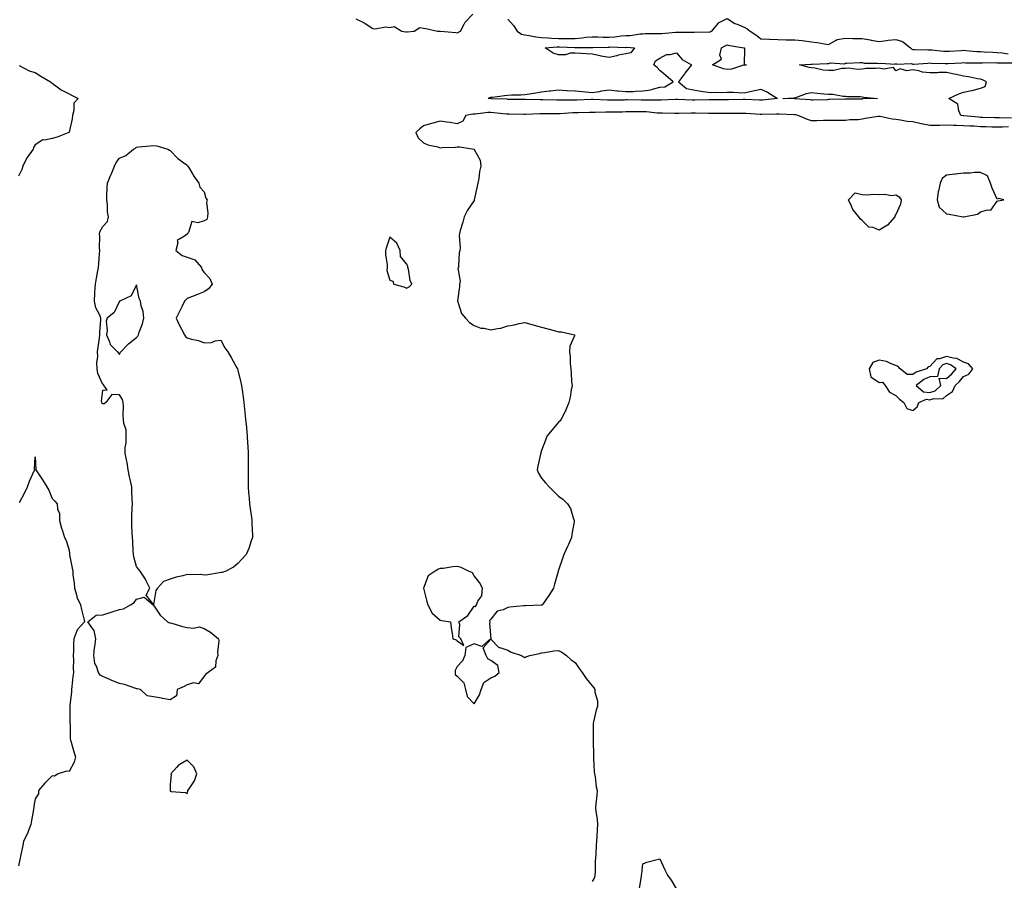
# Model space of a CAD drawing. Units: inches. Extents: x 955283 to 957923, y 7260938 to 7263578.
# Drawn here: x 956319 to 956902, y 7261279 to 7261789 of the extents above; entities that cross this region are included whole.
import ezdxf

# ---------------------------------------------------------------- set-up
doc = ezdxf.new("R2010")
doc.units = ezdxf.units.IN
doc.header["$MEASUREMENT"] = 0
doc.layers.add('Contour_95527260', color=7, linetype='Continuous', true_color=0xecbc27)

msp = doc.modelspace()

# ---------------------------------------------------------------- linework, layer by layer
at = {"layer": 'Contour_95527260'}
for points in [[(956518.05, 7261789.22, 3171), (956522.98, 7261786.85, 3171), (956523.47, 7261786.5, 3171), (956528.05, 7261783.52, 3171), (956529.37, 7261783.24, 3171), (956535.55, 7261784.42, 3171), (956538.05, 7261784.15, 3171), (956540.78, 7261784.65, 3171), (956545.23, 7261781.92, 3171), (956547.7, 7261781.57, 3171), (956548.05, 7261781.54, 3171), (956548.4, 7261781.57, 3171), (956552.57, 7261781.92, 3171), (956556.01, 7261783.96, 3171), (956558.05, 7261783.57, 3171), (956559.52, 7261783.39, 3171), (956566.47, 7261781.92, 3171), (956567.97, 7261781.84, 3171), (956568.05, 7261781.84, 3171), (956568.14, 7261781.83, 3171), (956577.23, 7261781.1, 3171), (956578.05, 7261780.99, 3171), (956578.76, 7261781.21, 3171), (956579.93, 7261781.92, 3171), (956582.25, 7261786.12, 3171), (956582.73, 7261787.24, 3171), (956587.35, 7261791.92, 3171)], [(956608.05, 7261788.9, 3171), (956611.36, 7261785.23, 3171), (956613.62, 7261781.92, 3171), (956616.23, 7261780.1, 3171), (956618.05, 7261779.61, 3171), (956620.66, 7261779.31, 3171), (956624.57, 7261778.44, 3171), (956628.05, 7261778.14, 3171), (956631.96, 7261778.01, 3171), (956633.86, 7261777.73, 3171), (956638.05, 7261777.62, 3171), (956642.4, 7261777.57, 3171), (956643.73, 7261777.6, 3171), (956648.05, 7261777.55, 3171), (956652.1, 7261777.87, 3171), (956654.36, 7261778.23, 3171), (956658.05, 7261778.57, 3171), (956661.45, 7261778.52, 3171), (956664.49, 7261778.36, 3171), (956668.05, 7261778.31, 3171), (956671.47, 7261778.5, 3171), (956675.2, 7261779.07, 3171), (956678.05, 7261779.27, 3171), (956680.61, 7261779.36, 3171), (956686.43, 7261780.3, 3171), (956688.05, 7261780.38, 3171), (956689.57, 7261780.4, 3171), (956696.63, 7261780.5, 3171), (956698.05, 7261780.52, 3171), (956699.39, 7261780.58, 3171), (956707.36, 7261781.23, 3171), (956708.05, 7261781.26, 3171), (956708.78, 7261781.19, 3171), (956717.5, 7261781.37, 3171), (956718.05, 7261781.3, 3171), (956718.67, 7261781.3, 3171), (956727.55, 7261781.42, 3171), (956728.05, 7261781.42, 3171), (956728.37, 7261781.6, 3171), (956729, 7261781.92, 3171), (956732.64, 7261786.51, 3171), (956732.96, 7261787.01, 3171), (956733.18, 7261787.05, 3171), (956738.05, 7261789.31, 3171), (956742.57, 7261786.44, 3171), (956743.98, 7261785.99, 3171), (956748.05, 7261784.23, 3171), (956749.63, 7261783.5, 3171), (956751.58, 7261781.92, 3171), (956755.54, 7261779.41, 3171), (956758.05, 7261777.27, 3171), (956762.89, 7261777.08, 3171), (956763.19, 7261777.06, 3171), (956768.05, 7261776.88, 3171), (956772.96, 7261776.83, 3171), (956773.18, 7261776.79, 3171), (956778.05, 7261776.72, 3171), (956782.45, 7261776.32, 3171), (956783.9, 7261776.07, 3171), (956788.05, 7261775.63, 3171), (956791.28, 7261775.15, 3171), (956795.6, 7261774.37, 3171), (956798.05, 7261773.98, 3171), (956802.59, 7261776.46, 3171), (956803.11, 7261776.86, 3171), (956808.05, 7261777.73, 3171), (956812.39, 7261777.58, 3171), (956813.76, 7261777.63, 3171), (956818.05, 7261777.46, 3171), (956822.84, 7261776.71, 3171), (956823.4, 7261776.57, 3171), (956828.05, 7261775.73, 3171), (956832.46, 7261776.33, 3171), (956833.36, 7261776.61, 3171), (956838.05, 7261777.04, 3171), (956841.92, 7261775.79, 3171), (956846.71, 7261771.92, 3171), (956847.34, 7261771.21, 3171), (956848.05, 7261770.96, 3171), (956848.98, 7261770.99, 3171), (956856.93, 7261770.8, 3171), (956858.05, 7261770.83, 3171), (956859.21, 7261770.76, 3171), (956866.26, 7261770.13, 3171), (956868.05, 7261770.03, 3171), (956869.85, 7261770.12, 3171), (956876.61, 7261770.48, 3171), (956878.05, 7261770.56, 3171), (956879.49, 7261770.48, 3171), (956885.99, 7261769.86, 3171), (956888.05, 7261769.77, 3171), (956890.26, 7261769.71, 3171), (956895.48, 7261769.35, 3171), (956898.05, 7261769.29, 3171), (956900.93, 7261769.04, 3171), (956904.57, 7261768.44, 3171)], [(956318.52, 7261761.45, 3170), (956324.5, 7261758.37, 3170), (956328.05, 7261757.33, 3170), (956331.44, 7261755.31, 3170), (956337.16, 7261751.92, 3170), (956337.51, 7261751.38, 3170), (956338.05, 7261751.06, 3170), (956341.05, 7261748.92, 3170), (956343.33, 7261747.2, 3170), (956348.05, 7261744.69, 3170), (956349.98, 7261743.85, 3170), (956353.56, 7261741.92, 3170), (956350.82, 7261739.15, 3170), (956350.97, 7261734.84, 3170), (956350.05, 7261731.92, 3170), (956349.97, 7261730, 3170), (956348.11, 7261721.98, 3170), (956348.11, 7261721.92, 3170), (956348.1, 7261721.87, 3170), (956348.05, 7261721.8, 3170), (956347.88, 7261721.75, 3170), (956340.96, 7261719.01, 3170), (956338.05, 7261718.38, 3170), (956333.44, 7261717.31, 3170), (956332.53, 7261717.44, 3170), (956328.05, 7261714.51, 3170), (956326.93, 7261713.04, 3170), (956326.79, 7261711.92, 3170), (956323.22, 7261707.09, 3170), (956323.07, 7261706.9, 3170), (956320.66, 7261701.92, 3170), (956320, 7261699.97, 3170), (956318.05, 7261695.89, 3170)], [(956906.52, 7261730.39, 3170), (956899.43, 7261730.54, 3170), (956898.05, 7261730.51, 3170), (956896.68, 7261730.55, 3170), (956889.24, 7261730.73, 3170), (956888.05, 7261730.77, 3170), (956886.97, 7261730.84, 3170), (956878.28, 7261731.69, 3170), (956878.05, 7261731.7, 3170), (956877.84, 7261731.71, 3170), (956876.47, 7261731.92, 3170), (956875.22, 7261734.75, 3170), (956874.77, 7261738.64, 3170), (956869.38, 7261741.92, 3170), (956875.27, 7261744.7, 3170), (956878.05, 7261745.81, 3170), (956882.84, 7261746.71, 3170), (956883.26, 7261746.71, 3170), (956888.05, 7261748.16, 3170), (956890.91, 7261749.06, 3170), (956891.67, 7261751.92, 3170), (956889.26, 7261753.13, 3170), (956888.05, 7261753.46, 3170), (956886.28, 7261753.69, 3170), (956881.02, 7261754.89, 3170), (956878.05, 7261755.18, 3170), (956873.85, 7261756.12, 3170), (956872.5, 7261756.37, 3170), (956868.05, 7261757.47, 3170), (956863.46, 7261757.33, 3170), (956862.74, 7261757.23, 3170), (956858.05, 7261757.13, 3170), (956853.68, 7261757.55, 3170), (956851.66, 7261758.31, 3170), (956848.05, 7261758.91, 3170), (956844.54, 7261758.41, 3170), (956840.5, 7261759.47, 3170), (956838.05, 7261758.43, 3170), (956836.54, 7261760.41, 3170), (956830.7, 7261759.27, 3170), (956828.05, 7261760.01, 3170), (956825.87, 7261759.74, 3170), (956820.3, 7261759.67, 3170), (956818.05, 7261759.32, 3170), (956815.34, 7261759.21, 3170), (956810.02, 7261759.95, 3170), (956808.05, 7261759.84, 3170), (956805.89, 7261759.76, 3170), (956801.3, 7261758.67, 3170), (956798.05, 7261758.6, 3170), (956794.95, 7261758.82, 3170), (956789.98, 7261759.99, 3170), (956788.05, 7261760.17, 3170), (956786.54, 7261760.41, 3170), (956780.91, 7261761.92, 3170), (956787.67, 7261762.3, 3170), (956788.05, 7261762.29, 3170), (956788.41, 7261762.28, 3170), (956797.21, 7261762.76, 3170), (956798.05, 7261762.75, 3170), (956799.22, 7261763.09, 3170), (956807.49, 7261762.48, 3170), (956808.05, 7261763.01, 3170), (956809, 7261762.87, 3170), (956816.57, 7261763.4, 3170), (956818.05, 7261763.25, 3170), (956819.1, 7261762.97, 3170), (956827.04, 7261762.93, 3170), (956828.05, 7261762.75, 3170), (956829.13, 7261763, 3170), (956837.56, 7261762.41, 3170), (956838.05, 7261762.66, 3170), (956838.37, 7261762.24, 3170), (956847.33, 7261762.64, 3170), (956848.05, 7261762.39, 3170), (956848.54, 7261762.41, 3170), (956856.95, 7261763.02, 3170), (956858.05, 7261763.05, 3170), (956859.11, 7261762.98, 3170), (956867.21, 7261762.76, 3170), (956868.05, 7261762.72, 3170), (956868.89, 7261762.76, 3170), (956876.79, 7261763.18, 3170), (956878.05, 7261763.25, 3170), (956879.31, 7261763.18, 3170), (956886.8, 7261763.17, 3170), (956888.05, 7261763.11, 3170), (956889.21, 7261763.08, 3170), (956896.75, 7261763.22, 3170), (956898.05, 7261763.18, 3170), (956899.21, 7261763.08, 3170), (956906.82, 7261763.15, 3170)], [(956904.73, 7261725.24, 3171), (956901.14, 7261725.01, 3171), (956898.05, 7261724.94, 3171), (956894.92, 7261725.05, 3171), (956891.32, 7261725.19, 3171), (956888.05, 7261725.3, 3171), (956884.45, 7261725.52, 3171), (956881.73, 7261725.6, 3171), (956878.05, 7261725.85, 3171), (956873.95, 7261726.02, 3171), (956872.03, 7261725.9, 3171), (956868.05, 7261726.11, 3171), (956863.89, 7261726.08, 3171), (956862.14, 7261726.01, 3171), (956858.05, 7261725.98, 3171), (956853.08, 7261726.95, 3171), (956852.99, 7261726.98, 3171), (956848.05, 7261728.11, 3171), (956844.58, 7261728.45, 3171), (956840.73, 7261729.24, 3171), (956838.05, 7261729.57, 3171), (956835.86, 7261729.73, 3171), (956828.66, 7261731.31, 3171), (956828.05, 7261731.38, 3171), (956827.39, 7261731.26, 3171), (956819.91, 7261730.06, 3171), (956818.05, 7261729.7, 3171), (956815.56, 7261729.43, 3171), (956810.65, 7261729.32, 3171), (956808.05, 7261728.96, 3171), (956805.09, 7261728.96, 3171), (956800.92, 7261729.05, 3171), (956798.05, 7261729.04, 3171), (956795.14, 7261729.01, 3171), (956791.17, 7261728.8, 3171), (956788.05, 7261728.78, 3171), (956785.67, 7261729.54, 3171), (956780.01, 7261731.92, 3171), (956778.41, 7261732.28, 3171), (956778.05, 7261732.33, 3171), (956777.63, 7261732.34, 3171), (956768.84, 7261732.71, 3171), (956768.05, 7261732.73, 3171), (956767.28, 7261732.69, 3171), (956758.59, 7261732.46, 3171), (956758.05, 7261732.43, 3171), (956757.51, 7261732.46, 3171), (956749.22, 7261733.09, 3171), (956748.05, 7261733.16, 3171), (956746.83, 7261733.14, 3171), (956739.24, 7261733.11, 3171), (956738.05, 7261733.1, 3171), (956736.88, 7261733.09, 3171), (956729.18, 7261733.05, 3171), (956726.92, 7261733.05, 3171), (956719.34, 7261733.21, 3171), (956718.05, 7261733.22, 3171), (956716.74, 7261733.23, 3171), (956709.29, 7261733.16, 3171), (956708.05, 7261733.17, 3171), (956706.81, 7261733.16, 3171), (956699.44, 7261733.31, 3171), (956698.05, 7261733.3, 3171), (956696.6, 7261733.37, 3171), (956690.14, 7261734.01, 3171), (956688.05, 7261734.1, 3171), (956685.87, 7261734.1, 3171), (956680.14, 7261734.01, 3171), (956678.05, 7261734.01, 3171), (956675.99, 7261733.98, 3171), (956670.03, 7261733.9, 3171), (956668.05, 7261733.87, 3171), (956666.09, 7261733.88, 3171), (956659.79, 7261733.66, 3171), (956658.05, 7261733.67, 3171), (956656.35, 7261733.62, 3171), (956649.66, 7261733.53, 3171), (956648.05, 7261733.49, 3171), (956646.54, 7261733.43, 3171), (956639.03, 7261732.9, 3171), (956638.05, 7261732.86, 3171), (956637.1, 7261732.87, 3171), (956629.03, 7261732.9, 3171), (956628.05, 7261732.92, 3171), (956627.06, 7261732.91, 3171), (956618.6, 7261732.47, 3171), (956618.05, 7261732.46, 3171), (956617.5, 7261732.47, 3171), (956608.84, 7261732.71, 3171), (956608.05, 7261732.72, 3171), (956607.18, 7261732.79, 3171), (956599.72, 7261733.59, 3171), (956598.05, 7261733.7, 3171), (956596.29, 7261733.68, 3171), (956588.89, 7261732.76, 3171), (956588.05, 7261732.75, 3171), (956587.29, 7261732.68, 3171), (956583.21, 7261731.92, 3171), (956581.48, 7261728.49, 3171), (956578.05, 7261727.02, 3171), (956573.81, 7261727.68, 3171), (956571.97, 7261728, 3171), (956568.05, 7261728.65, 3171), (956563.54, 7261727.41, 3171), (956562.75, 7261727.22, 3171), (956558.05, 7261725.79, 3171), (956555.91, 7261724.06, 3171), (956553.56, 7261721.92, 3171), (956554.88, 7261718.75, 3171), (956558.05, 7261715.77, 3171), (956560.75, 7261714.62, 3171), (956566.68, 7261713.29, 3171), (956568.05, 7261712.85, 3171), (956569.1, 7261712.97, 3171), (956576.79, 7261713.18, 3171), (956578.05, 7261713.36, 3171), (956579.5, 7261713.37, 3171), (956588.02, 7261711.95, 3171), (956588.05, 7261711.95, 3171), (956588.1, 7261711.92, 3171), (956588.12, 7261711.85, 3171), (956591.67, 7261705.54, 3171), (956592.02, 7261701.92, 3171), (956591.22, 7261698.75, 3171), (956590.78, 7261694.65, 3171), (956590.23, 7261691.92, 3171), (956589.85, 7261690.12, 3171), (956588.17, 7261682.04, 3171), (956588.15, 7261681.92, 3171), (956588.13, 7261681.84, 3171), (956588.05, 7261681.62, 3171), (956584.19, 7261675.78, 3171), (956582.11, 7261671.92, 3171), (956581.31, 7261668.66, 3171), (956579.83, 7261663.7, 3171), (956579.36, 7261661.92, 3171), (956579.13, 7261660.84, 3171), (956579.73, 7261653.6, 3171), (956579.52, 7261651.92, 3171), (956579.32, 7261650.65, 3171), (956578.9, 7261642.77, 3171), (956578.78, 7261641.92, 3171), (956578.53, 7261641.44, 3171), (956579.81, 7261633.68, 3171), (956579.46, 7261631.92, 3171), (956579.43, 7261630.54, 3171), (956578.22, 7261622.09, 3171), (956578.21, 7261621.92, 3171), (956578.35, 7261621.62, 3171), (956580.67, 7261614.54, 3171), (956583.03, 7261611.92, 3171), (956585.32, 7261609.19, 3171), (956588.05, 7261607.42, 3171), (956592.05, 7261605.92, 3171), (956594.13, 7261605.84, 3171), (956598.05, 7261604.94, 3171), (956601.93, 7261605.8, 3171), (956603.95, 7261606.02, 3171), (956608.05, 7261607.26, 3171), (956611.99, 7261607.98, 3171), (956614.84, 7261608.71, 3171), (956618.05, 7261609.37, 3171), (956621.63, 7261608.34, 3171), (956623.76, 7261607.63, 3171), (956628.05, 7261606.53, 3171), (956631.71, 7261605.58, 3171), (956635.52, 7261604.45, 3171), (956638.05, 7261603.76, 3171), (956639.83, 7261603.7, 3171), (956647.54, 7261601.92, 3171), (956647.47, 7261601.34, 3171), (956644.77, 7261595.2, 3171), (956644.64, 7261591.92, 3171), (956645.07, 7261588.94, 3171), (956645.05, 7261584.92, 3171), (956645.39, 7261581.92, 3171), (956645.66, 7261579.53, 3171), (956645.88, 7261574.09, 3171), (956646.1, 7261571.92, 3171), (956645.61, 7261569.48, 3171), (956644.94, 7261565.03, 3171), (956644.26, 7261561.92, 3171), (956642.49, 7261557.48, 3171), (956641.17, 7261555.04, 3171), (956639.64, 7261551.92, 3171), (956638.99, 7261550.98, 3171), (956638.05, 7261550.14, 3171), (956634.29, 7261545.68, 3171), (956631.13, 7261541.92, 3171), (956630.42, 7261539.55, 3171), (956628.05, 7261533.48, 3171), (956627.66, 7261532.31, 3171), (956627.54, 7261531.92, 3171), (956627.4, 7261531.27, 3171), (956625.87, 7261524.1, 3171), (956625.37, 7261521.92, 3171), (956626.16, 7261520.03, 3171), (956628.05, 7261516.99, 3171), (956630.35, 7261514.22, 3171), (956632.46, 7261511.92, 3171), (956635.23, 7261509.1, 3171), (956638.05, 7261506.47, 3171), (956640.74, 7261504.61, 3171), (956643.35, 7261501.92, 3171), (956645.14, 7261499.01, 3171), (956646.95, 7261493.02, 3171), (956647.42, 7261491.92, 3171), (956647.31, 7261491.18, 3171), (956646.01, 7261483.96, 3171), (956645.75, 7261481.92, 3171), (956643.95, 7261477.82, 3171), (956643.41, 7261476.56, 3171), (956641.3, 7261471.92, 3171), (956640.47, 7261469.5, 3171), (956638.05, 7261462.48, 3171), (956637.9, 7261462.07, 3171), (956637.86, 7261461.92, 3171), (956637.79, 7261461.66, 3171), (956635.67, 7261454.3, 3171), (956635.02, 7261451.92, 3171), (956632.42, 7261447.55, 3171), (956629.17, 7261443.04, 3171), (956628.39, 7261441.92, 3171), (956628.19, 7261441.78, 3171), (956628.05, 7261441.75, 3171), (956627.9, 7261441.77, 3171), (956618.52, 7261441.45, 3171), (956618.05, 7261441.49, 3171), (956617.54, 7261441.41, 3171), (956609.28, 7261440.69, 3171), (956608.05, 7261440.47, 3171), (956605.23, 7261439.1, 3171), (956601.76, 7261438.21, 3171), (956598.05, 7261433.44, 3171), (956597.15, 7261432.82, 3171), (956597.42, 7261431.92, 3171), (956597.12, 7261430.99, 3171), (956597.95, 7261422.02, 3171), (956597.82, 7261421.92, 3171), (956592.61, 7261417.36, 3171), (956588.05, 7261418.84, 3171), (956583.21, 7261416.76, 3171), (956582.52, 7261411.92, 3171), (956581.22, 7261408.75, 3171), (956578.05, 7261405.5, 3171), (956576.94, 7261403.03, 3171), (956576.77, 7261401.92, 3171), (956576.92, 7261400.79, 3171), (956578.05, 7261399.65, 3171), (956581.95, 7261395.82, 3171), (956582.91, 7261391.92, 3171), (956583.92, 7261387.79, 3171), (956588.05, 7261383.45, 3171), (956591.29, 7261388.68, 3171), (956592.35, 7261391.92, 3171), (956593.88, 7261396.09, 3171), (956598.05, 7261398.69, 3171), (956600.27, 7261399.7, 3171), (956603, 7261401.92, 3171), (956602.17, 7261406.04, 3171), (956598.05, 7261409.1, 3171), (956596.23, 7261410.1, 3171), (956595.16, 7261411.92, 3171), (956593.52, 7261416.45, 3171), (956598.05, 7261421.67, 3171), (956602.78, 7261416.65, 3171), (956603.29, 7261416.68, 3171), (956608.05, 7261415.19, 3171), (956610.13, 7261414, 3171), (956616.13, 7261411.92, 3171), (956617.27, 7261411.14, 3171), (956618.05, 7261410.89, 3171), (956618.8, 7261411.17, 3171), (956621.05, 7261411.92, 3171), (956626.81, 7261413.16, 3171), (956628.05, 7261413.62, 3171), (956629.96, 7261413.83, 3171), (956635.22, 7261414.75, 3171), (956638.05, 7261415.04, 3171), (956640.15, 7261414.02, 3171), (956642.85, 7261411.92, 3171), (956645.52, 7261409.39, 3171), (956648.05, 7261407.8, 3171), (956650.36, 7261404.23, 3171), (956652.17, 7261401.92, 3171), (956654.51, 7261398.38, 3171), (956658.05, 7261394.09, 3171), (956658.96, 7261392.83, 3171), (956659.69, 7261391.92, 3171), (956659.63, 7261390.34, 3171), (956661.18, 7261385.05, 3171), (956661.14, 7261381.92, 3171), (956660.46, 7261379.51, 3171), (956658.85, 7261372.72, 3171), (956658.64, 7261371.92, 3171), (956658.63, 7261371.34, 3171), (956658.62, 7261362.49, 3171), (956658.61, 7261361.92, 3171), (956658.55, 7261361.42, 3171), (956658.83, 7261352.7, 3171), (956658.76, 7261351.92, 3171), (956658.91, 7261351.06, 3171), (956659.21, 7261343.08, 3171), (956659.48, 7261341.92, 3171), (956659.8, 7261340.17, 3171), (956660.37, 7261334.24, 3171), (956660.91, 7261331.92, 3171), (956660.71, 7261329.26, 3171), (956660.22, 7261324.09, 3171), (956660.05, 7261321.92, 3171), (956660.23, 7261319.74, 3171), (956661.02, 7261314.89, 3171), (956661.21, 7261311.92, 3171), (956660.99, 7261308.98, 3171), (956660.75, 7261304.62, 3171), (956660.54, 7261301.92, 3171), (956660.4, 7261299.57, 3171), (956660.16, 7261294.03, 3171), (956660.03, 7261291.92, 3171), (956659.73, 7261290.24, 3171), (956659.85, 7261283.72, 3171), (956659.61, 7261281.92, 3171), (956659.5, 7261280.47, 3171), (956658.05, 7261278, 3171)], [(956318.75, 7261502.62, 3170), (956321.71, 7261508.26, 3170), (956323.45, 7261511.92, 3170), (956324.62, 7261515.35, 3170), (956327.49, 7261521.36, 3170), (956327.73, 7261521.92, 3170), (956327.64, 7261522.33, 3170), (956328.05, 7261529.74, 3170), (956328.37, 7261522.24, 3170), (956328.46, 7261521.92, 3170), (956329.2, 7261520.77, 3170), (956332.25, 7261516.12, 3170), (956334.88, 7261511.92, 3170), (956336.02, 7261509.89, 3170), (956338.05, 7261505.06, 3170), (956339.6, 7261503.47, 3170), (956341.1, 7261501.92, 3170), (956341.24, 7261498.73, 3170), (956342.32, 7261496.19, 3170), (956342.4, 7261491.92, 3170), (956343.64, 7261487.51, 3170), (956344.15, 7261485.82, 3170), (956345.31, 7261481.92, 3170), (956346.27, 7261480.14, 3170), (956348.05, 7261474.39, 3170), (956348.3, 7261472.17, 3170), (956348.31, 7261471.92, 3170), (956348.37, 7261471.6, 3170), (956349.89, 7261463.76, 3170), (956350.22, 7261461.92, 3170), (956350.38, 7261459.59, 3170), (956351.11, 7261454.98, 3170), (956351.28, 7261451.92, 3170), (956352.62, 7261447.35, 3170), (956352.72, 7261446.59, 3170), (956354.95, 7261441.92, 3170), (956355.36, 7261439.23, 3170), (956357.05, 7261432.92, 3170), (956357.24, 7261431.92, 3170), (956352.85, 7261427.12, 3170), (956352.78, 7261426.65, 3170), (956350.89, 7261421.92, 3170), (956350.8, 7261419.17, 3170), (956350.69, 7261414.56, 3170), (956350.6, 7261411.92, 3170), (956350.73, 7261409.24, 3170), (956350.58, 7261404.45, 3170), (956350.71, 7261401.92, 3170), (956350.4, 7261399.57, 3170), (956349.75, 7261393.62, 3170), (956349.54, 7261391.92, 3170), (956349.57, 7261390.4, 3170), (956348.47, 7261382.34, 3170), (956348.49, 7261381.92, 3170), (956348.51, 7261381.46, 3170), (956348.55, 7261372.42, 3170), (956348.58, 7261371.92, 3170), (956348.68, 7261371.29, 3170), (956348.72, 7261362.59, 3170), (956348.9, 7261361.92, 3170), (956349.25, 7261360.72, 3170), (956350.99, 7261354.86, 3170), (956351.86, 7261351.92, 3170), (956351.11, 7261348.86, 3170), (956348.05, 7261343.23, 3170), (956346.55, 7261343.42, 3170), (956341.62, 7261341.92, 3170), (956339.48, 7261340.49, 3170), (956338.05, 7261340.61, 3170), (956333.68, 7261336.29, 3170), (956330.02, 7261331.92, 3170), (956329.92, 7261330.05, 3170), (956328.05, 7261327.07, 3170), (956327.21, 7261322.76, 3170), (956327.12, 7261321.92, 3170), (956326.92, 7261320.79, 3170), (956325.79, 7261314.18, 3170), (956325.4, 7261311.92, 3170), (956323.85, 7261307.72, 3170), (956323.53, 7261306.44, 3170), (956321.11, 7261301.92, 3170), (956320.64, 7261299.33, 3170), (956319.26, 7261293.13, 3170), (956319.03, 7261291.92, 3170), (956318.92, 7261291.05, 3170), (956318.05, 7261287.31, 3170)], [(956685.99, 7261273.98, 3171), (956687.29, 7261281.16, 3171), (956687.34, 7261281.92, 3171), (956687.42, 7261282.55, 3171), (956688.05, 7261288.62, 3171), (956690.51, 7261289.46, 3171), (956697.36, 7261291.23, 3171), (956698.05, 7261291.44, 3171), (956701.12, 7261284.99, 3171), (956702.62, 7261281.92, 3171), (956704.93, 7261278.8, 3171), (956708.05, 7261273.48, 3171)]]:
    msp.add_polyline3d(points, dxfattribs=at)
for points in [[(956748.05, 7261761.69, 3170), (956747.78, 7261761.65, 3170), (956740.59, 7261759.38, 3170), (956738.05, 7261759.14, 3170), (956735.79, 7261759.66, 3170), (956729.3, 7261761.92, 3170), (956734.59, 7261765.38, 3170), (956733.71, 7261767.58, 3170), (956734.61, 7261771.92, 3170), (956736.81, 7261773.16, 3170), (956738.05, 7261773.81, 3170), (956739.61, 7261773.48, 3170), (956747.91, 7261772.06, 3170), (956748.05, 7261772.03, 3170), (956748.12, 7261771.99, 3170), (956748.19, 7261771.92, 3170), (956748.31, 7261771.66, 3170), (956748.14, 7261762.01, 3170), (956749.53, 7261761.92, 3170), (956748.3, 7261761.67, 3170)], [(956758.05, 7261741.05, 3170), (956757.23, 7261741.1, 3170), (956748.62, 7261741.35, 3170), (956748.05, 7261741.38, 3170), (956747.51, 7261741.38, 3170), (956738.71, 7261741.26, 3170), (956738.05, 7261741.25, 3170), (956737.38, 7261741.25, 3170), (956728.79, 7261741.18, 3170), (956728.05, 7261741.17, 3170), (956727.31, 7261741.18, 3170), (956718.91, 7261741.06, 3170), (956718.05, 7261741.07, 3170), (956717.21, 7261741.08, 3170), (956708.65, 7261741.32, 3170), (956708.05, 7261741.33, 3170), (956707.45, 7261741.32, 3170), (956698.97, 7261741, 3170), (956698.05, 7261741, 3170), (956697.17, 7261741.04, 3170), (956689, 7261740.97, 3170), (956688.05, 7261741.01, 3170), (956687.14, 7261741.01, 3170), (956678.86, 7261741.11, 3170), (956678.05, 7261741.11, 3170), (956677.23, 7261741.1, 3170), (956669.02, 7261740.95, 3170), (956668.05, 7261740.93, 3170), (956667.07, 7261740.94, 3170), (956658.67, 7261741.3, 3170), (956658.05, 7261741.3, 3170), (956657.42, 7261741.3, 3170), (956648.95, 7261741.02, 3170), (956648.05, 7261741, 3170), (956647.09, 7261740.96, 3170), (956639, 7261740.97, 3170), (956638.05, 7261740.93, 3170), (956637.07, 7261740.94, 3170), (956628.82, 7261741.15, 3170), (956628.05, 7261741.16, 3170), (956627.29, 7261741.16, 3170), (956618.53, 7261741.44, 3170), (956618.05, 7261741.44, 3170), (956617.58, 7261741.45, 3170), (956608.49, 7261741.48, 3170), (956608.05, 7261741.49, 3170), (956607.65, 7261741.52, 3170), (956598.22, 7261741.75, 3170), (956598.05, 7261741.76, 3170), (956597.89, 7261741.76, 3170), (956596.39, 7261741.92, 3170), (956597.33, 7261742.64, 3170), (956598.05, 7261742.75, 3170), (956598.99, 7261742.86, 3170), (956606.17, 7261743.8, 3170), (956608.05, 7261744.02, 3170), (956610.23, 7261744.1, 3170), (956615.77, 7261744.2, 3170), (956618.05, 7261744.28, 3170), (956620.87, 7261744.74, 3170), (956624.59, 7261745.38, 3170), (956628.05, 7261745.91, 3170), (956632.64, 7261746.51, 3170), (956633.37, 7261746.6, 3170), (956638.05, 7261747.19, 3170), (956642.93, 7261746.8, 3170), (956643.17, 7261746.8, 3170), (956648.05, 7261746.46, 3170), (956652.3, 7261746.17, 3170), (956654.11, 7261745.86, 3170), (956658.05, 7261745.52, 3170), (956662.32, 7261746.19, 3170), (956663.5, 7261746.47, 3170), (956668.05, 7261747.08, 3170), (956672.72, 7261746.59, 3170), (956673.44, 7261746.53, 3170), (956678.05, 7261746.07, 3170), (956682.35, 7261746.22, 3170), (956683.67, 7261746.3, 3170), (956688.05, 7261746.46, 3170), (956692.79, 7261747.18, 3170), (956693.72, 7261747.59, 3170), (956698.05, 7261748.71, 3170), (956701.06, 7261748.91, 3170), (956706.02, 7261751.92, 3170), (956701.73, 7261755.6, 3170), (956698.05, 7261758.65, 3170), (956696.48, 7261760.35, 3170), (956694.64, 7261761.92, 3170), (956695.64, 7261764.33, 3170), (956698.05, 7261765.98, 3170), (956701.98, 7261767.99, 3170), (956704.15, 7261768.02, 3170), (956708.05, 7261769.05, 3170), (956711.26, 7261765.13, 3170), (956716.86, 7261761.92, 3170), (956712.99, 7261756.98, 3170), (956712.66, 7261756.53, 3170), (956709.28, 7261751.92, 3170), (956713.96, 7261747.83, 3170), (956718.05, 7261747.06, 3170), (956722.42, 7261746.29, 3170), (956723.77, 7261746.2, 3170), (956728.05, 7261745.57, 3170), (956731.84, 7261745.71, 3170), (956734.37, 7261745.6, 3170), (956738.05, 7261745.76, 3170), (956741.84, 7261745.71, 3170), (956744.5, 7261745.47, 3170), (956748.05, 7261745.44, 3170), (956752.43, 7261746.3, 3170), (956758.05, 7261747.43, 3170), (956761.92, 7261745.79, 3170), (956767.77, 7261741.92, 3170), (956758.87, 7261741.1, 3170)], [(956678.05, 7261768.55, 3170), (956673.7, 7261767.57, 3170), (956672.66, 7261767.31, 3170), (956668.05, 7261766.31, 3170), (956663.28, 7261767.15, 3170), (956662.67, 7261767.3, 3170), (956658.05, 7261768.21, 3170), (956654.54, 7261768.41, 3170), (956651.34, 7261768.63, 3170), (956648.05, 7261768.81, 3170), (956645.04, 7261768.91, 3170), (956642.13, 7261767.84, 3170), (956638.05, 7261767.89, 3170), (956634.97, 7261768.84, 3170), (956630.11, 7261771.92, 3170), (956637.36, 7261772.61, 3170), (956638.05, 7261772.59, 3170), (956638.71, 7261772.58, 3170), (956647.81, 7261772.16, 3170), (956648.05, 7261772.16, 3170), (956648.31, 7261772.18, 3170), (956657.73, 7261772.24, 3170), (956658.05, 7261772.27, 3170), (956658.39, 7261772.26, 3170), (956667.49, 7261772.48, 3170), (956668.05, 7261772.48, 3170), (956668.64, 7261772.51, 3170), (956677.7, 7261772.27, 3170), (956678.05, 7261772.3, 3170), (956678.44, 7261772.31, 3170), (956683.18, 7261771.92, 3170), (956680.94, 7261769.03, 3170)], [(956818.05, 7261741.69, 3170), (956817.82, 7261741.69, 3170), (956808.29, 7261741.68, 3170), (956807.81, 7261741.68, 3170), (956798.67, 7261741.3, 3170), (956798.05, 7261741.3, 3170), (956797.41, 7261741.28, 3170), (956788.96, 7261741.01, 3170), (956788.05, 7261740.98, 3170), (956787.24, 7261741.11, 3170), (956778.13, 7261741.84, 3170), (956778.05, 7261741.85, 3170), (956777.98, 7261741.85, 3170), (956770.91, 7261741.92, 3170), (956777.59, 7261742.38, 3170), (956778.05, 7261742.35, 3170), (956778.64, 7261742.51, 3170), (956785.02, 7261744.95, 3170), (956788.05, 7261745.52, 3170), (956791.35, 7261745.22, 3170), (956795.24, 7261744.73, 3170), (956798.05, 7261744.46, 3170), (956800.59, 7261744.46, 3170), (956806.66, 7261743.31, 3170), (956808.05, 7261743.32, 3170), (956809.26, 7261743.13, 3170), (956816.86, 7261743.11, 3170), (956818.05, 7261742.96, 3170), (956818.9, 7261742.77, 3170), (956827.18, 7261741.92, 3170), (956818.26, 7261741.71, 3170)], [(956398.05, 7261442.3, 3170), (956393.79, 7261447.66, 3170), (956395.84, 7261451.92, 3170), (956393.68, 7261456.29, 3170), (956393.3, 7261457.17, 3170), (956390.29, 7261461.92, 3170), (956389.24, 7261463.11, 3170), (956388.05, 7261464.69, 3170), (956386.52, 7261470.39, 3170), (956386.17, 7261471.92, 3170), (956386, 7261473.97, 3170), (956385.8, 7261479.67, 3170), (956385.57, 7261481.92, 3170), (956385.48, 7261484.49, 3170), (956385.33, 7261489.2, 3170), (956385.24, 7261491.92, 3170), (956385.32, 7261494.65, 3170), (956385.49, 7261499.36, 3170), (956385.57, 7261501.92, 3170), (956385.45, 7261504.52, 3170), (956385.35, 7261509.22, 3170), (956385.24, 7261511.92, 3170), (956384.48, 7261515.49, 3170), (956383.97, 7261517.84, 3170), (956383.1, 7261521.92, 3170), (956382.46, 7261526.33, 3170), (956382.06, 7261527.91, 3170), (956381.36, 7261531.92, 3170), (956381.34, 7261535.21, 3170), (956381.92, 7261538.05, 3170), (956381.91, 7261541.92, 3170), (956381.83, 7261545.7, 3170), (956380.51, 7261549.46, 3170), (956380.4, 7261551.92, 3170), (956380.04, 7261553.91, 3170), (956380.39, 7261559.58, 3170), (956380.11, 7261561.92, 3170), (956379.79, 7261563.66, 3170), (956378.05, 7261566.49, 3170), (956373.43, 7261566.54, 3170), (956369.9, 7261561.92, 3170), (956368.95, 7261561.02, 3170), (956368.05, 7261561.13, 3170), (956367.59, 7261561.46, 3170), (956367.42, 7261561.92, 3170), (956367.35, 7261562.62, 3170), (956368.05, 7261569.1, 3170), (956370.66, 7261569.31, 3170), (956368.74, 7261571.92, 3170), (956368.58, 7261572.45, 3170), (956368.05, 7261572.56, 3170), (956365.14, 7261579.01, 3170), (956364.75, 7261581.92, 3170), (956364.58, 7261585.39, 3170), (956365.17, 7261589.04, 3170), (956364.95, 7261591.92, 3170), (956365.35, 7261594.62, 3170), (956366.03, 7261599.9, 3170), (956366.33, 7261601.92, 3170), (956366.36, 7261603.61, 3170), (956366.95, 7261610.82, 3170), (956366.98, 7261611.92, 3170), (956366.31, 7261613.66, 3170), (956364.01, 7261617.88, 3170), (956363.12, 7261621.92, 3170), (956363.38, 7261626.59, 3170), (956363.39, 7261627.26, 3170), (956363.65, 7261631.92, 3170), (956364.41, 7261635.56, 3170), (956364.95, 7261638.82, 3170), (956365.55, 7261641.92, 3170), (956365.68, 7261644.29, 3170), (956366.18, 7261650.05, 3170), (956366.29, 7261651.92, 3170), (956366.17, 7261653.8, 3170), (956366.23, 7261660.1, 3170), (956366.1, 7261661.92, 3170), (956366.52, 7261663.45, 3170), (956368.05, 7261666.11, 3170), (956370.94, 7261669.03, 3170), (956371.5, 7261671.92, 3170), (956370.92, 7261674.79, 3170), (956370.81, 7261679.16, 3170), (956370.4, 7261681.92, 3170), (956370.54, 7261684.41, 3170), (956370.67, 7261689.3, 3170), (956370.83, 7261691.92, 3170), (956372.92, 7261696.79, 3170), (956373, 7261696.97, 3170), (956374.95, 7261701.92, 3170), (956375.93, 7261704.04, 3170), (956378.05, 7261706.68, 3170), (956381.79, 7261708.18, 3170), (956386.25, 7261711.92, 3170), (956387.37, 7261712.6, 3170), (956388.05, 7261713.14, 3170), (956389.48, 7261713.35, 3170), (956396.07, 7261713.9, 3170), (956398.05, 7261714.23, 3170), (956400.09, 7261713.96, 3170), (956406.64, 7261711.92, 3170), (956407.53, 7261711.4, 3170), (956408.05, 7261711.19, 3170), (956412.52, 7261706.39, 3170), (956416.03, 7261703.94, 3170), (956418.05, 7261702.44, 3170), (956418.27, 7261702.14, 3170), (956418.49, 7261701.92, 3170), (956419.21, 7261700.76, 3170), (956422.07, 7261695.94, 3170), (956425, 7261691.92, 3170), (956425.64, 7261689.51, 3170), (956428.05, 7261686.77, 3170), (956429.14, 7261683.01, 3170), (956429.81, 7261681.92, 3170), (956429.53, 7261680.44, 3170), (956430.37, 7261674.24, 3170), (956430.13, 7261671.92, 3170), (956429.69, 7261670.28, 3170), (956428.05, 7261669.45, 3170), (956424.41, 7261668.28, 3170), (956420.88, 7261669.09, 3170), (956418.8, 7261662.67, 3170), (956418.26, 7261661.92, 3170), (956418.22, 7261661.75, 3170), (956418.05, 7261661.67, 3170), (956416.48, 7261660.35, 3170), (956412.16, 7261657.81, 3170), (956412.52, 7261656.39, 3170), (956411.3, 7261651.92, 3170), (956415.03, 7261648.9, 3170), (956418.05, 7261648.03, 3170), (956422.63, 7261646.5, 3170), (956426.55, 7261641.92, 3170), (956426.75, 7261640.62, 3170), (956428.05, 7261638.81, 3170), (956431.52, 7261635.39, 3170), (956432.85, 7261631.92, 3170), (956430.77, 7261629.2, 3170), (956428.05, 7261627.43, 3170), (956424.19, 7261625.78, 3170), (956420.59, 7261624.46, 3170), (956418.05, 7261623.46, 3170), (956417.18, 7261622.79, 3170), (956416.56, 7261621.92, 3170), (956415.03, 7261618.9, 3170), (956413.71, 7261616.26, 3170), (956411.45, 7261611.92, 3170), (956413.54, 7261607.41, 3170), (956414.69, 7261605.28, 3170), (956416.43, 7261601.92, 3170), (956417.08, 7261600.95, 3170), (956418.05, 7261600.12, 3170), (956420.6, 7261599.37, 3170), (956424.79, 7261598.66, 3170), (956428.05, 7261597.28, 3170), (956432.53, 7261597.44, 3170), (956434.57, 7261598.44, 3170), (956438.05, 7261598.77, 3170), (956440.45, 7261594.32, 3170), (956442.11, 7261591.92, 3170), (956444.37, 7261588.24, 3170), (956447.5, 7261582.47, 3170), (956447.81, 7261581.92, 3170), (956447.87, 7261581.74, 3170), (956448.05, 7261581.09, 3170), (956449.89, 7261573.76, 3170), (956450.23, 7261571.92, 3170), (956450.55, 7261569.42, 3170), (956451.17, 7261565.04, 3170), (956451.56, 7261561.92, 3170), (956452, 7261557.97, 3170), (956452.18, 7261556.05, 3170), (956452.65, 7261551.92, 3170), (956453.15, 7261547.02, 3170), (956453.18, 7261546.79, 3170), (956453.7, 7261541.92, 3170), (956453.89, 7261537.76, 3170), (956454, 7261535.97, 3170), (956454.18, 7261531.92, 3170), (956454.21, 7261528.08, 3170), (956454.21, 7261521.92, 3170), (956454.2, 7261518.07, 3170), (956454.14, 7261515.83, 3170), (956454.13, 7261511.92, 3170), (956454.44, 7261508.31, 3170), (956454.72, 7261505.25, 3170), (956454.99, 7261501.92, 3170), (956455.29, 7261499.16, 3170), (956456.11, 7261493.86, 3170), (956456.33, 7261491.92, 3170), (956456.3, 7261490.17, 3170), (956456.85, 7261483.12, 3170), (956456.83, 7261481.92, 3170), (956456.07, 7261479.94, 3170), (956454.62, 7261475.35, 3170), (956452.99, 7261471.92, 3170), (956450.7, 7261469.27, 3170), (956448.05, 7261466.5, 3170), (956445.57, 7261464.4, 3170), (956441, 7261461.92, 3170), (956438.8, 7261461.17, 3170), (956438.05, 7261461.12, 3170), (956437.16, 7261461.03, 3170), (956430.26, 7261459.71, 3170), (956428.05, 7261459.53, 3170), (956426.06, 7261459.93, 3170), (956420.24, 7261459.73, 3170), (956418.05, 7261460.03, 3170), (956415.41, 7261459.28, 3170), (956411.56, 7261458.41, 3170), (956408.05, 7261457.25, 3170), (956404.09, 7261455.88, 3170), (956400.44, 7261451.92, 3170), (956399.56, 7261450.41, 3170)], [(956878.05, 7261671.88, 3172), (956878.17, 7261671.92, 3172), (956886.43, 7261673.54, 3172), (956888.05, 7261674.82, 3172), (956892.19, 7261676.06, 3172), (956894.23, 7261675.74, 3172), (956898.05, 7261681.1, 3172), (956898.67, 7261681.3, 3172), (956902.03, 7261681.92, 3172), (956898.89, 7261682.76, 3172), (956898.05, 7261682.38, 3172), (956894.96, 7261688.83, 3172), (956894.04, 7261691.92, 3172), (956892.35, 7261696.22, 3172), (956888.05, 7261698.23, 3172), (956884.33, 7261698.2, 3172), (956882.29, 7261697.68, 3172), (956878.05, 7261697.66, 3172), (956873.28, 7261697.15, 3172), (956872.84, 7261697.13, 3172), (956868.05, 7261696.54, 3172), (956865.42, 7261694.55, 3172), (956864.29, 7261691.92, 3172), (956863.14, 7261687.01, 3172), (956863.08, 7261686.89, 3172), (956862.52, 7261681.92, 3172), (956863.72, 7261677.59, 3172), (956868.05, 7261673.67, 3172), (956869.57, 7261673.44, 3172), (956877.95, 7261671.92, 3172), (956878.02, 7261671.89, 3172)], [(956828.05, 7261664.08, 3171), (956824.49, 7261665.48, 3171), (956821.96, 7261665.83, 3171), (956818.05, 7261669.73, 3171), (956816.86, 7261670.73, 3171), (956816, 7261671.92, 3171), (956812.45, 7261676.32, 3171), (956811.75, 7261678.22, 3171), (956809.93, 7261681.92, 3171), (956813.81, 7261686.16, 3171), (956818.05, 7261685.15, 3171), (956821.09, 7261684.96, 3171), (956824.72, 7261685.25, 3171), (956828.05, 7261685.1, 3171), (956831.41, 7261685.28, 3171), (956835.39, 7261684.58, 3171), (956838.05, 7261684.82, 3171), (956839.89, 7261683.76, 3171), (956841.06, 7261681.92, 3171), (956840.67, 7261679.3, 3171), (956838.05, 7261673.25, 3171), (956837.45, 7261672.52, 3171), (956837.32, 7261671.92, 3171), (956832.98, 7261666.99, 3171)], [(956548.05, 7261629.65, 3171), (956549.5, 7261630.47, 3171), (956551.14, 7261631.92, 3171), (956550.24, 7261634.11, 3171), (956549.16, 7261640.81, 3171), (956548.85, 7261641.92, 3171), (956548.77, 7261642.64, 3171), (956548.05, 7261644.07, 3171), (956544.53, 7261648.4, 3171), (956544.29, 7261651.92, 3171), (956542.35, 7261656.22, 3171), (956538.05, 7261659.78, 3171), (956536.12, 7261653.85, 3171), (956535.59, 7261651.92, 3171), (956535.6, 7261649.47, 3171), (956536.5, 7261643.47, 3171), (956536.51, 7261641.92, 3171), (956536.29, 7261640.16, 3171), (956538.05, 7261634.29, 3171), (956539.96, 7261633.83, 3171), (956540.5, 7261631.92, 3171), (956546.45, 7261630.32, 3171)], [(956378.05, 7261590.39, 3170), (956378.44, 7261591.53, 3170), (956378.66, 7261591.92, 3170), (956383.24, 7261596.73, 3170), (956388.05, 7261600.42, 3170), (956388.75, 7261601.22, 3170), (956389.17, 7261601.92, 3170), (956389.61, 7261603.48, 3170), (956391.56, 7261608.41, 3170), (956392.29, 7261611.92, 3170), (956391.95, 7261615.82, 3170), (956390.72, 7261619.25, 3170), (956390.33, 7261621.92, 3170), (956389.68, 7261623.55, 3170), (956388.05, 7261631.57, 3170), (956384.93, 7261625.04, 3170), (956378.2, 7261621.92, 3170), (956378.1, 7261621.87, 3170), (956378.05, 7261621.82, 3170), (956374.8, 7261615.17, 3170), (956370.65, 7261611.92, 3170), (956370, 7261609.97, 3170), (956370.73, 7261604.6, 3170), (956370.3, 7261601.92, 3170), (956372.06, 7261597.91, 3170), (956372.42, 7261596.3, 3170), (956376.8, 7261591.92, 3170), (956377.32, 7261591.19, 3170)], [(956848.05, 7261557.12, 3172), (956850.66, 7261559.31, 3172), (956851.51, 7261561.92, 3172), (956856.17, 7261563.8, 3172), (956858.05, 7261563.55, 3172), (956860.39, 7261564.26, 3172), (956865.86, 7261564.11, 3172), (956868.05, 7261566.02, 3172), (956871.56, 7261568.41, 3172), (956873.03, 7261571.92, 3172), (956875.66, 7261574.31, 3172), (956878.05, 7261577.29, 3172), (956881.28, 7261578.69, 3172), (956883.56, 7261581.92, 3172), (956880.92, 7261584.79, 3172), (956878.05, 7261585.68, 3172), (956874.13, 7261588, 3172), (956871.92, 7261588.05, 3172), (956868.05, 7261589.15, 3172), (956863.85, 7261587.72, 3172), (956862.24, 7261587.73, 3172), (956858.05, 7261583.23, 3172), (956857.05, 7261582.92, 3172), (956856.1, 7261581.92, 3172), (956850.05, 7261579.92, 3172), (956848.05, 7261578.39, 3172), (956844.59, 7261578.46, 3172), (956840.48, 7261581.92, 3172), (956839.39, 7261583.26, 3172), (956838.05, 7261583.9, 3172), (956835.24, 7261584.73, 3172), (956832.34, 7261586.21, 3172), (956828.05, 7261586.89, 3172), (956824.41, 7261585.56, 3172), (956822.21, 7261581.92, 3172), (956823.14, 7261577.01, 3172), (956828.05, 7261573.82, 3172), (956830.06, 7261573.93, 3172), (956831.63, 7261571.92, 3172), (956834.18, 7261568.05, 3172), (956838.05, 7261565.99, 3172), (956840.08, 7261563.95, 3172), (956842.67, 7261561.92, 3172), (956844.43, 7261558.3, 3172)], [(956858.05, 7261567.73, 3173), (956861.25, 7261568.72, 3173), (956864.68, 7261571.92, 3173), (956863.72, 7261576.25, 3173), (956868.05, 7261576.04, 3173), (956871.11, 7261578.86, 3173), (956873.64, 7261581.92, 3173), (956870.42, 7261584.29, 3173), (956868.05, 7261584.96, 3173), (956865.78, 7261584.19, 3173), (956863.59, 7261581.92, 3173), (956862.65, 7261577.32, 3173), (956858.05, 7261577.18, 3173), (956854.46, 7261575.51, 3173), (956850.08, 7261571.92, 3173), (956854.37, 7261568.24, 3173)], [(956578.05, 7261420.59, 3171), (956582.03, 7261417.94, 3171), (956580.24, 7261421.92, 3171), (956579.11, 7261422.98, 3171), (956579.55, 7261430.42, 3171), (956579.09, 7261431.92, 3171), (956584.36, 7261435.61, 3171), (956588.05, 7261441.31, 3171), (956588.91, 7261441.06, 3171), (956589.51, 7261441.92, 3171), (956590.31, 7261444.18, 3171), (956592.56, 7261447.41, 3171), (956593.06, 7261451.92, 3171), (956591.29, 7261455.16, 3171), (956588.05, 7261459.27, 3171), (956587.04, 7261460.91, 3171), (956584.85, 7261461.92, 3171), (956580.33, 7261464.2, 3171), (956578.05, 7261464.71, 3171), (956575.47, 7261464.5, 3171), (956569.74, 7261463.61, 3171), (956568.05, 7261463.44, 3171), (956566.89, 7261463.08, 3171), (956565.05, 7261461.92, 3171), (956560.86, 7261459.11, 3171), (956558.07, 7261451.94, 3171), (956558.06, 7261451.91, 3171), (956560.13, 7261444, 3171), (956560.71, 7261441.92, 3171), (956563.3, 7261437.17, 3171), (956568.05, 7261432.89, 3171), (956568.83, 7261432.7, 3171), (956574.09, 7261431.92, 3171), (956574.51, 7261428.38, 3171), (956575.03, 7261424.94, 3171), (956575.41, 7261421.92, 3171), (956577.49, 7261421.36, 3171)], [(956408.05, 7261385.66, 3170), (956403.47, 7261386.5, 3170), (956402.8, 7261386.67, 3170), (956398.05, 7261387.43, 3170), (956394.31, 7261388.18, 3170), (956390.46, 7261391.92, 3170), (956388.34, 7261392.21, 3170), (956388.05, 7261392.27, 3170), (956387.57, 7261392.4, 3170), (956381.02, 7261394.89, 3170), (956378.05, 7261395.46, 3170), (956373.4, 7261397.27, 3170), (956372.18, 7261397.79, 3170), (956368.05, 7261399.48, 3170), (956366.45, 7261400.32, 3170), (956365.49, 7261401.92, 3170), (956364.31, 7261405.66, 3170), (956363.44, 7261407.31, 3170), (956362.67, 7261411.92, 3170), (956363.19, 7261416.78, 3170), (956363.29, 7261417.16, 3170), (956363.98, 7261421.92, 3170), (956363, 7261426.87, 3170), (956362.26, 7261427.71, 3170), (956359.15, 7261431.92, 3170), (956364.15, 7261435.82, 3170), (956368.05, 7261436.04, 3170), (956372.42, 7261437.55, 3170), (956374.16, 7261438.03, 3170), (956378.05, 7261439.24, 3170), (956380.25, 7261439.72, 3170), (956384.41, 7261441.92, 3170), (956386.56, 7261443.41, 3170), (956388.05, 7261445.38, 3170), (956392.62, 7261446.49, 3170), (956397.84, 7261441.92, 3170), (956398, 7261441.87, 3170), (956398.05, 7261441.82, 3170), (956402.07, 7261435.94, 3170), (956406.46, 7261431.92, 3170), (956407.56, 7261431.43, 3170), (956408.05, 7261431.26, 3170), (956408.92, 7261431.05, 3170), (956415.31, 7261429.18, 3170), (956418.05, 7261428.61, 3170), (956421.87, 7261428.1, 3170), (956425.08, 7261428.95, 3170), (956428.05, 7261427.93, 3170), (956431.94, 7261425.81, 3170), (956436.62, 7261421.92, 3170), (956436.83, 7261420.7, 3170), (956435.97, 7261414, 3170), (956436.17, 7261411.92, 3170), (956435.01, 7261408.88, 3170), (956434.91, 7261405.06, 3170), (956430.43, 7261401.92, 3170), (956429.11, 7261400.86, 3170), (956428.05, 7261399.74, 3170), (956424.68, 7261395.29, 3170), (956421.87, 7261395.74, 3170), (956418.05, 7261394.63, 3170), (956416.32, 7261393.65, 3170), (956412.22, 7261391.92, 3170), (956411.78, 7261388.19, 3170)], [(956418.05, 7261330.14, 3171), (956418.39, 7261331.58, 3171), (956418.53, 7261331.92, 3171), (956419.16, 7261333.03, 3171), (956422.31, 7261337.66, 3171), (956423.78, 7261341.92, 3171), (956422.09, 7261345.96, 3171), (956418.05, 7261349.9, 3171), (956413.27, 7261347.14, 3171), (956412.96, 7261347.01, 3171), (956411.74, 7261345.61, 3171), (956408.38, 7261341.92, 3171), (956408.64, 7261341.33, 3171), (956408.05, 7261335.62, 3171), (956407.93, 7261332.04, 3171), (956407.93, 7261331.92, 3171), (956407.93, 7261331.8, 3171), (956408.05, 7261331.54, 3171), (956408.58, 7261331.39, 3171), (956416.91, 7261330.78, 3171)]]:
    msp.add_polyline3d(points, close=True, dxfattribs=at)

doc.saveas('drawing.dxf')
